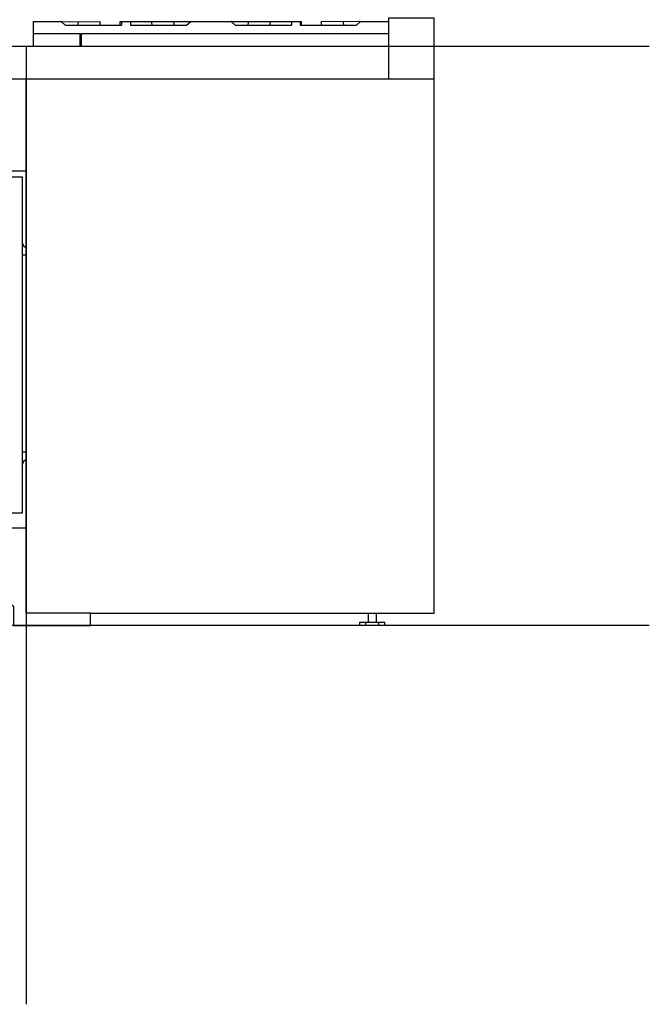
# Model space of a CAD drawing. Extents: x -855 to 3024, y -618 to 2462.
# Drawn here: x 2030 to 3024, y -618 to 937 of the extents above; entities that cross this region are included whole.
import ezdxf

# ---------------------------------------------------------------- set-up
doc = ezdxf.new("R2010")
doc.units = 0
doc.layers.add('FISHER_PAYKEL', color=7, linetype='CONTINUOUS')

msp = doc.modelspace()

# ---------------------------------------------------------------- linework, layer by layer
at = {"layer": 'FISHER_PAYKEL', "linetype": 'CONTINUOUS'}
for p, q in [((2051.8, 934.5), (2096.9, 934.5)), ((2051.8, 894.8), (2051.8, 934.5)), ((2095.7, 934.5), (2102.1, 928.5)), ((2095.9, 934.2), (2157.8, 933.5)), ((2096.1, 934.1), (2122.8, 933.5)), ((2097.1, 934.2), (2096.9, 934.5)), ((2121.9, 928.5), (2122.8, 933.3)), ((2122.8, 933.3), (2122.8, 933.5)), ((2156.4, 928.5), (2157.8, 933.5)), ((2188.8, 934.5), (2474.8, 934.5)), ((2188.8, 928.5), (2188.8, 934.5)), ((2188.9, 928.5), (2188.9, 934.5)), ((2190.8, 934.5), (2190.8, 928.5)), ((2204.8, 934.5), (2204.8, 928.5)), ((2237.8, 933.5), (2299.6, 934.2)), ((2237.8, 933.5), (2239.1, 928.5)), ((2272.8, 933.5), (2299.4, 934.1)), ((2272.8, 933.3), (2272.8, 933.5)), ((2272.8, 933.3), (2273.6, 928.5)), ((2293.4, 928.5), (2299.9, 934.5)), ((2363.7, 934.5), (2370.1, 928.5)), ((2425.8, 933.5), (2363.9, 934.2)), ((2390.8, 933.5), (2364.1, 934.1)), ((2390.8, 933.3), (2389.9, 928.5)), ((2390.8, 933.3), (2390.8, 933.5)), ((2425.8, 933.5), (2424.4, 928.5)), ((2458.8, 934.5), (2458.8, 928.5)), ((2472.8, 934.5), (2472.8, 928.5)), ((2474.6, 928.5), (2474.6, 934.5)), ((2474.8, 928.5), (2474.8, 934.5)), ((2567.6, 934.2), (2505.8, 933.5)), ((2507.1, 928.5), (2505.8, 933.5)), ((2567.4, 934.1), (2540.8, 933.5)), ((2540.8, 933.3), (2540.8, 933.5)), ((2541.6, 928.5), (2540.8, 933.3)), ((2561.4, 928.5), (2567.9, 934.5)), ((2566.6, 934.5), (2566.4, 934.2)), ((2566.6, 934.5), (2611.8, 934.5)), ((2102.1, 928.5), (2190.8, 928.5)), ((2204.8, 928.5), (2293.4, 928.5)), ((2370.1, 928.5), (2458.8, 928.5)), ((2472.8, 928.5), (2561.4, 928.5)), ((2051.8, 915.5), (2125.4, 915.5)), ((2125.4, 894.8), (2125.4, 915.5)), ((2127.8, 914.5), (2125.4, 914.5)), ((2127.8, 915.5), (2611.8, 915.5)), ((2127.8, 894.8), (2127.8, 915.5)), ((2566.1, -14.3), (2566.1, -19.6)), ((2566.1, -14.3), (2606.4, -14.3)), ((2576.5, -19.6), (2576.5, -14.3)), ((2579.9, -0.2), (2579.9, -14.3)), ((2592.6, -0.2), (2592.6, -14.3)), ((2596.7, -19.6), (2596.7, -14.3)), ((2606.4, -19.6), (2606.4, -14.3)), ((2606.4, -19.6), (2566.1, -19.6))]:
    msp.add_line(p, q, dxfattribs=at)
at = {"layer": 'FISHER_PAYKEL', "color": 5}
for p, q in [((3023.6, 894.8), (-854.5, 894.8)), ((2040.2, 894.8), (2040.2, -617.6)), ((3023.6, -19.6), (-854.5, -19.6))]:
    msp.add_line(p, q, dxfattribs=at)
at = {"layer": 'FISHER_PAYKEL'}
for p, q in [((2611.8, 894.8), (2611.8, 843.8)), ((1981.2, 843.8), (2684.2, 843.8))]:
    msp.add_line(p, q, dxfattribs=at)
at = {"layer": 'FISHER_PAYKEL', "color": 253, "linetype": 'CONTINUOUS'}
for p, q in [((2040.2, 565.5), (2034.7, 565.5)), ((2040.2, 254), (2034.7, 254))]:
    msp.add_line(p, q, dxfattribs=at)
at = {"layer": 'FISHER_PAYKEL', "linetype": 'CONTINUOUS'}
msp.add_lwpolyline([(1944.2, 861, 0.221708), (1945.1, 859), (1962.5, 844.4, 0.176314), (1964.2, 843.8), (1981.2, 843.8), (1981.2, 698.6), (2040.2, 698.6), (2040.2, 134), (1983.2, 134), (1983.2, 40), (2020.5, 11.3), (2020.5, -19.6), (2141.8, -19.6), (2141.8, -0.2), (2684.2, -0.2), (2684.2, 939.8), (2611.8, 939.8), (2611.8, 894.8), (1946.8, 894.8, 0.414214), (1944.2, 892.2), (1944.2, 861)], format="xyb", dxfattribs=at)
at = {"layer": 'FISHER_PAYKEL'}
msp.add_lwpolyline([(2141.8, -0.2), (2040.2, -0.2), (2040.2, 843.8)], dxfattribs=at)
at = {"layer": 'FISHER_PAYKEL', "linetype": 'CONTINUOUS'}
msp.add_lwpolyline([(1981.2, 681.6), (1983.1, 681.6), (1983.1, 158.2), (2034.7, 158.2), (2034.7, 688.7), (1982.7, 688.7), (1980.7, 686.7), (1980.7, 682.1), (1981.2, 681.6)], dxfattribs=at)
for centre, start, end in [((2040.7, 584), 180, 265.323), ((2040.7, 235.5), 94.677, 180)]:
    msp.add_arc(centre, 6, start, end, dxfattribs=at)

doc.saveas('drawing.dxf')
